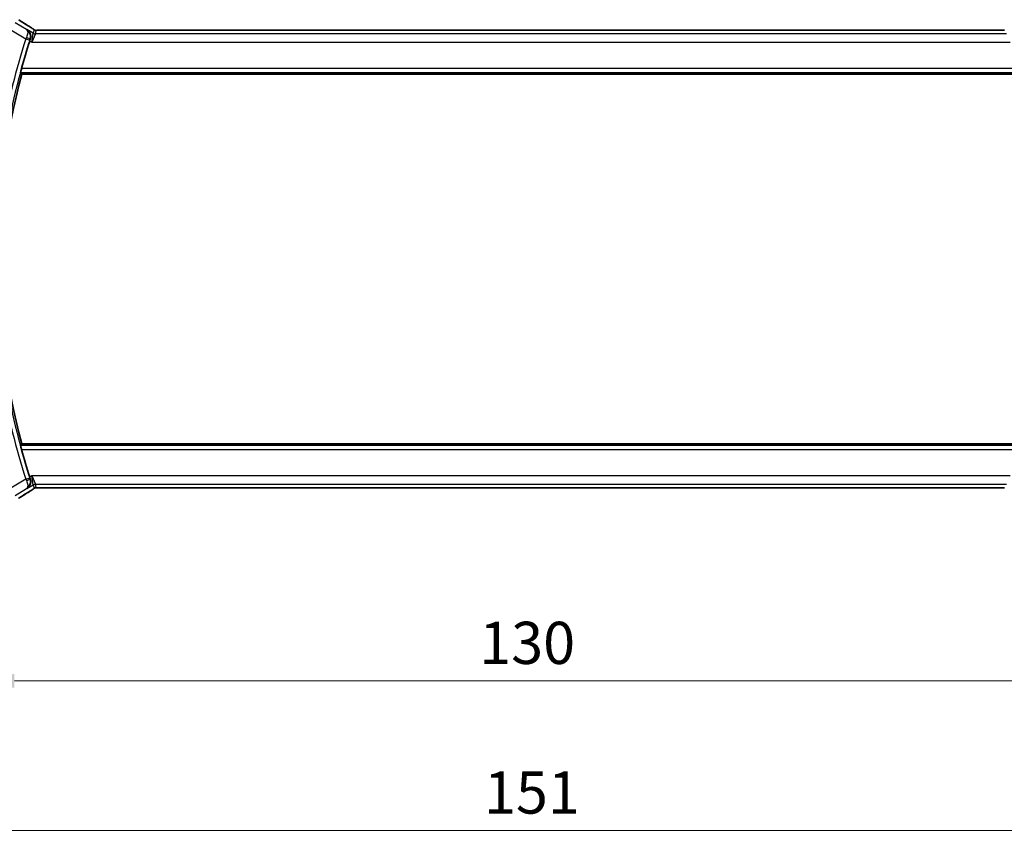
# Model space of a CAD drawing. Units: millimetres. Extents: x 29 to 3979, y 16 to 718.
# Drawn here: x 1175 to 1292, y 262 to 360 of the extents above; entities that cross this region are included whole.
import ezdxf

# ---------------------------------------------------------------- set-up
doc = ezdxf.new("R2010")
doc.units = ezdxf.units.MM
doc.header["$LTSCALE"] = 2
doc.layers.get('Defpoints').update_dxf_attribs({"lineweight": 25})
for name, color, linetype, lineweight in [('Dimension (ISO)', 7, 'Continuous', 18), ('Visible (ISO)', 7, 'Continuous', 35), ('Visible Narrow (ISO)', 7, 'Continuous', 25)]:
    doc.layers.add(name, color=color, linetype=linetype, lineweight=lineweight)
doc.styles.add('Note Text (TK)', font='txt')
doc.dimstyles.new('Default - Method 1b (TK)', dxfattribs={"dimscale": 2, "dimtxt": 2.5, "dimasz": 2.5, "dimexe": 1, "dimexo": 1.5, "dimgap": 1, "dimtad": 1, "dimtoh": 1, "dimrnd": 1e-08, "dimdsep": 46, "dimtxsty": 'Note Text (TK)', "dimcen": 0.09, "dimdle": 5, "dimclrd": 100, "dimclre": 100, "dimclrt": 7, "dimadec": 1, "dimazin": 1, "dimtfac": 1, "dimtmove": 0, "dimatfit": 3, "dimfxl": 1, "dimtolj": 1, "dimlwd": -1, "dimlwe": -1, "dimarcsym": 0})

# ---------------------------------------------------------------- blocks, each defined once
blk = doc.blocks.new('*D243')
at = {"layer": 'Defpoints', "color": 0}
for p in [(1169.85, 311.36), (1299.85, 311.36), (1299.85, 281.36)]:
    blk.add_point(p, dxfattribs=at)
at = {"layer": 'Dimension (ISO)', "color": 100}
for p, q in [((1169.85, 308.36), (1169.85, 279.36)), ((1299.85, 308.36), (1299.85, 279.36)), ((1174.85, 281.36), (1294.85, 281.36))]:
    blk.add_line(p, q, dxfattribs=at)
for points in [[(1174.85, 282.19), (1174.85, 280.52), (1169.85, 281.36)], [(1294.85, 282.19), (1294.85, 280.52), (1299.85, 281.36)]]:
    blk.add_solid(points, dxfattribs=at)
at = {"layer": 'Dimension (ISO)', "color": 7, "insert": (1229.91, 285.86), "char_height": 5, "attachment_point": 4, "style": 'Note Text (TK)'}
blk.add_mtext('\\A1;130', dxfattribs=at)
blk = doc.blocks.new('*D244')
at = {"layer": 'Defpoints', "color": 0}
for p in [(1159.35, 311.36), (1310.35, 311.36), (1159.35, 263.62)]:
    blk.add_point(p, dxfattribs=at)
at = {"layer": 'Dimension (ISO)', "color": 100}
for p, q in [((1159.35, 308.36), (1159.35, 261.62)), ((1310.35, 308.36), (1310.35, 261.62)), ((1305.35, 263.62), (1164.35, 263.62))]:
    blk.add_line(p, q, dxfattribs=at)
for points in [[(1164.35, 264.46), (1164.35, 262.79), (1159.35, 263.62)], [(1305.35, 264.46), (1305.35, 262.79), (1310.35, 263.62)]]:
    blk.add_solid(points, dxfattribs=at)
at = {"layer": 'Dimension (ISO)', "color": 7, "insert": (1230.47, 268.12), "char_height": 5, "attachment_point": 4, "style": 'Note Text (TK)'}
blk.add_mtext('\\A1;151', dxfattribs=at)

msp = doc.modelspace()

# ---------------------------------------------------------------- linework, layer by layer
at = {"layer": 'Visible (ISO)'}
for p, q in [((1291.6778, 358.4747), (1178.0317, 358.4747)), ((1175.7329, 353.2579), (1293.9765, 353.2579)), ((1293.9765, 309.4579), (1175.7329, 309.4579)), ((1178.0317, 304.2411), (1291.6778, 304.2411))]:
    msp.add_line(p, q, dxfattribs=at)
for radius, start, end in [(84.9665, 162.293288, 164.579713), (84.7569, 165.025691, 194.974309), (84.9665, 195.420287, 197.706712)]:
    msp.add_arc((1257.6117, 331.3579), radius, start, end, dxfattribs=at)
for centre, major_axis, start_param, end_param in [((1176.2163, 358.2251), (0.4264, 0.6769), 0.00007392, 0.00124668), ((1176.2163, 304.4906), (0.4264, -0.6769), 6.28193863, 6.28311139)]:
    msp.add_ellipse(centre, major_axis=major_axis, ratio=0.5272512, start_param=start_param, end_param=end_param, dxfattribs=at)
for points, degree in [([(1175.3777, 359.7129), (1175.7343, 359.4788), (1176.1686, 359.2006), (1176.6422, 358.9023)], 3), ([(1176.7318, 357.3892), (1176.7109, 357.3258), (1176.6902, 357.2618), (1176.6704, 357.2)], 3), ([(1175.5851, 353.4506), (1175.659, 353.3541), (1175.7329, 353.2579)], 2), ([(1175.5851, 309.2652), (1175.659, 309.3616), (1175.7329, 309.4579)], 2), ([(1176.6704, 305.5158), (1176.6902, 305.4539), (1176.7109, 305.39), (1176.7318, 305.3265)], 3), ([(1176.6422, 303.8134), (1176.1686, 303.5152), (1175.7343, 303.237), (1175.3777, 303.0029)], 3), ([(1177.5966, 304.2461), (1177.6006, 304.246), (1177.6046, 304.2461), (1177.6087, 304.2464)], 3)]:
    msp.add_open_spline(points, degree=degree, dxfattribs=at)
for points, knots in [([(1176.3341, 358.5672), (1176.335, 358.5667), (1176.3359, 358.5661), (1176.4167, 358.5131), (1176.4901, 358.447), (1176.6168, 358.2926), (1176.6712, 358.2029), (1176.766, 357.9655), (1176.7852, 357.8288), (1176.7827, 357.6031), (1176.7668, 357.4956), (1176.7318, 357.3892)], [-0.135022647, -0.135022647, -0.135022647, -0.135022647, -0.134692825, -0.134692825, -0.104839178, -0.104839178, -0.075128764, -0.075128764, -0.034205714, -0.034205714, 0, 0, 0, 0]), ([(1176.6426, 358.9021), (1176.7248, 358.8503), (1176.8074, 358.798), (1176.9484, 358.7066), (1177.0073, 358.6674), (1177.0603, 358.6315)], [0, 0, 0, 0, 0.0344119344, 0.0344119344, 0.0690300471, 0.0690300471, 0.0690300471, 0.0690300471]), ([(1177.0603, 358.6315), (1177.1055, 358.601), (1177.1483, 358.5705), (1177.2113, 358.5282), (1177.2308, 358.5159), (1177.2533, 358.5027), (1177.2595, 358.4993), (1177.2762, 358.4915), (1177.2826, 358.4887), (1177.2938, 358.4844), (1177.2979, 358.4829), (1177.3073, 358.4797), (1177.3127, 358.4779), (1177.3188, 358.4762)], [0, 0, 0, 0, 0.0292226317, 0.0292226317, 0.0439202345, 0.0439202345, 0.0511264827, 0.0511264827, 0.0549203076, 0.0549203076, 0.0568966846, 0.0568966846, 0.0589664079, 0.0589664079, 0.0589664079, 0.0589664079]), ([(1177.3188, 358.4762), (1177.3236, 358.4749), (1177.3286, 358.4737), (1177.338, 358.4715), (1177.3425, 358.4706), (1177.3533, 358.4685), (1177.3594, 358.4676), (1177.3727, 358.4657), (1177.3795, 358.4651), (1177.3907, 358.4642), (1177.3957, 358.464), (1177.4139, 358.4635), (1177.431, 358.4634), (1177.4711, 358.4642), (1177.4949, 358.4655), (1177.5425, 358.4677), (1177.5685, 358.4687), (1177.597, 358.4696)], [0, 0, 0, 0, 0.0014972735, 0.0014972735, 0.0030105527, 0.0030105527, 0.0052360081, 0.0052360081, 0.0083414956, 0.0083414956, 0.0116365275, 0.0116365275, 0.0193098817, 0.0193098817, 0.0289566704, 0.0289566704, 0.0403829567, 0.0403829567, 0.0403829567, 0.0403829567]), ([(1177.597, 358.4696), (1177.6417, 358.4711), (1177.694, 358.4723), (1177.8019, 358.4739), (1177.8586, 358.4744), (1177.9538, 358.4747), (1177.9928, 358.4747), (1178.0317, 358.4747)], [0.0000072865, 0.0000072865, 0.0000072865, 0.0000072865, 0.0181147947, 0.0181147947, 0.0350888521, 0.0350888521, 0.0467580654, 0.0467580654, 0.0467580654, 0.0467580654]), ([(1291.6778, 358.4747), (1291.7506, 358.4747), (1291.8249, 358.4746), (1291.9345, 358.4736), (1291.9726, 358.473), (1292.0456, 358.4716), (1292.0808, 358.4707), (1292.1128, 358.4696)], [0, 0, 0, 0, 0.0218424316, 0.0218424316, 0.0339747292, 0.0339747292, 0.0468545412, 0.0468545412, 0.0468545412, 0.0468545412]), ([(1175.5851, 353.4506), (1175.5835, 353.4526), (1175.5849, 353.4659), (1175.5942, 353.5165), (1175.6028, 353.5555), (1175.6239, 353.6453), (1175.6381, 353.7023), (1175.6697, 353.8245), (1175.6871, 353.8894), (1175.7039, 353.9502)], [0.0012864135, 0.0012864135, 0.0012864135, 0.0012864135, 0.0189395565, 0.0189395565, 0.037879113, 0.037879113, 0.0572203677, 0.0572203677, 0.0760807369, 0.0760807369, 0.0760807369, 0.0760807369]), ([(1175.7039, 308.7655), (1175.6871, 308.8263), (1175.6697, 308.8913), (1175.6381, 309.0134), (1175.6239, 309.0704), (1175.6028, 309.1602), (1175.5942, 309.1993), (1175.5849, 309.2498), (1175.5835, 309.2631), (1175.5851, 309.2652)], [0.2310234841, 0.2310234841, 0.2310234841, 0.2310234841, 0.2498838533, 0.2498838533, 0.2692251079, 0.2692251079, 0.2881646644, 0.2881646644, 0.3058178075, 0.3058178075, 0.3058178075, 0.3058178075]), ([(1176.3341, 304.1485), (1176.335, 304.1491), (1176.3359, 304.1497), (1176.4179, 304.2034), (1176.4923, 304.2707), (1176.6202, 304.4281), (1176.6749, 304.5196), (1176.7673, 304.7574), (1176.7861, 304.8937), (1176.7818, 305.1185), (1176.7658, 305.2231), (1176.7318, 305.3265)], [-0.000458709, -0.000458709, -0.000458709, -0.000458709, 0, 0, 0.042127431, 0.042127431, 0.084048763, 0.084048763, 0.13992167, 0.13992167, 0.18485081, 0.18485081, 0.18485081, 0.18485081]), ([(1177.0608, 304.0845), (1177.0135, 304.0524), (1176.9608, 304.0175), (1176.8271, 303.9303), (1176.7343, 303.8714), (1176.6426, 303.8137)], [0.0000422008, 0.0000422008, 0.0000422008, 0.0000422008, 0.0305526444, 0.0305526444, 0.0689365347, 0.0689365347, 0.0689365347, 0.0689365347]), ([(1177.3187, 304.2395), (1177.3136, 304.238), (1177.309, 304.2366), (1177.3001, 304.2336), (1177.296, 304.2321), (1177.2843, 304.2277), (1177.2775, 304.2248), (1177.2605, 304.217), (1177.2544, 304.2136), (1177.2402, 304.2054), (1177.2318, 304.2002), (1177.2011, 304.1809), (1177.178, 304.1653), (1177.1247, 304.1283), (1177.0948, 304.1075), (1177.0608, 304.0845)], [0, 0, 0, 0, 0.0017273319, 0.0017273319, 0.0036427636, 0.0036427636, 0.0074258042, 0.0074258042, 0.0144933631, 0.0144933631, 0.0217810041, 0.0217810041, 0.0372760996, 0.0372760996, 0.0589928853, 0.0589928853, 0.0589928853, 0.0589928853]), ([(1177.5966, 304.2461), (1177.5385, 304.248), (1177.4856, 304.252), (1177.4161, 304.2523), (1177.4018, 304.2522), (1177.3813, 304.2509), (1177.3731, 304.2501), (1177.3587, 304.2481), (1177.3537, 304.2473), (1177.3444, 304.2455), (1177.3401, 304.2447), (1177.3301, 304.2425), (1177.3243, 304.241), (1177.3187, 304.2395)], [0, 0, 0, 0, 0.0231355967, 0.0231355967, 0.0313573595, 0.0313573595, 0.0352333448, 0.0352333448, 0.0370692074, 0.0370692074, 0.0384869452, 0.0384869452, 0.04024375, 0.04024375, 0.04024375, 0.04024375]), ([(1178.0317, 304.2411), (1177.9589, 304.2411), (1177.8846, 304.2411), (1177.7749, 304.2422), (1177.7369, 304.2428), (1177.6639, 304.2442), (1177.6286, 304.2451), (1177.5966, 304.2461)], [0, 0, 0, 0, 0.0218424316, 0.0218424316, 0.0339747292, 0.0339747292, 0.0468545412, 0.0468545412, 0.0468545412, 0.0468545412]), ([(1292.1125, 304.2461), (1292.0678, 304.2446), (1292.0154, 304.2435), (1291.9075, 304.2418), (1291.8509, 304.2414), (1291.7557, 304.2411), (1291.7167, 304.2411), (1291.6778, 304.2411)], [0.0000072865, 0.0000072865, 0.0000072865, 0.0000072865, 0.0181147947, 0.0181147947, 0.0350888521, 0.0350888521, 0.0467580654, 0.0467580654, 0.0467580654, 0.0467580654])]:
    msp.add_open_spline(points, degree=3, knots=knots, dxfattribs=at)
at = {"layer": 'Visible Narrow (ISO)'}
for p, q in [((1176.2924, 358.5516), (1174.9273, 359.3706)), ((1174.4131, 358.5136), (1176.2034, 357.4395)), ((1176.3341, 358.5672), (1176.2924, 358.5516)), ((1177.0809, 358.1191), (1176.3341, 358.5672)), ((1176.9228, 357.0485), (1177.0809, 358.1191)), ((1177.338, 358.0479), (1176.9228, 357.0485)), ((1177.1938, 358.5266), (1177.0809, 358.1191)), ((1177.338, 358.0479), (1177.4509, 358.4554)), ((1292.3714, 358.0479), (1177.338, 358.0479)), ((1178.0317, 358.4742), (1178.0317, 358.4747)), ((1178.0317, 358.4742), (1291.6778, 358.4742)), ((1291.6778, 358.4747), (1291.6778, 358.4742)), ((1176.2034, 357.4395), (1176.6793, 357.287)), ((1176.6704, 357.2), (1176.9228, 357.0485)), ((1176.7098, 357.3811), (1176.7318, 357.3892)), ((1176.9228, 357.0485), (1292.7866, 357.0485)), ((1175.5851, 353.4506), (1294.1243, 353.4506)), ((1294.0056, 353.9502), (1175.7039, 353.9502)), ((1294.1243, 309.2652), (1175.5851, 309.2652)), ((1175.7039, 308.7655), (1294.0056, 308.7655)), ((1176.9228, 305.6672), (1176.6704, 305.5158)), ((1176.9228, 305.6672), (1177.338, 304.6678)), ((1177.0809, 304.5966), (1176.9228, 305.6672)), ((1292.7866, 305.6672), (1176.9228, 305.6672)), ((1176.2034, 305.2763), (1174.4131, 304.2021)), ((1176.2034, 305.2763), (1176.6793, 305.4288)), ((1176.3341, 304.1485), (1177.0809, 304.5966)), ((1176.7318, 305.3265), (1176.7098, 305.3346)), ((1177.0809, 304.5966), (1177.1938, 304.1891)), ((1177.4509, 304.2603), (1177.338, 304.6678)), ((1177.338, 304.6678), (1292.3714, 304.6678)), ((1174.9273, 303.3452), (1176.2924, 304.1642)), ((1176.2924, 304.1642), (1176.3341, 304.1485)), ((1178.0317, 304.2411), (1178.0317, 304.2416)), ((1291.6778, 304.2416), (1178.0317, 304.2416)), ((1291.6778, 304.2416), (1291.6778, 304.2411))]:
    msp.add_line(p, q, dxfattribs=at)
for radius, start, end in [(85.4842, 162.235581, 169.881839), (84.9845, 162.235581, 169.881839), (85.4842, 190.118161, 197.764419), (84.9845, 190.118161, 197.764419)]:
    msp.add_arc((1257.6117, 331.3579), radius, start, end, dxfattribs=at)
for centre, major_axis, ratio, start_param, end_param in [((1180.0575, 357.0432), (-5.7991, 3.4837), 0.02993464, 0.6420089, 0.95602625), ((1176.2163, 358.2251), (0.4264, 0.6769), 0.5272512, 0.00124668, 0.04108383), ((1177.338, 358.5476), (-0.4819, 0.1335), 0.99934414, 1.3007553, 1.84083735), ((1177.4509, 358.9551), (-0.4819, 0.1335), 0.99934414, 1.3007553, 1.57079633), ((1177.4509, 358.9551), (-0.4819, 0.1335), 0.99934414, 1.57079633, 1.84083735), ((1176.2227, 357.4307), (-0.4166, -0.9237), 0.02088705, 4.51838533, 4.71235781), ((1176.2341, 357.5341), (0.4749, -0.1563), 0.18942068, 0.03555045, 1.52797273), ((1176.6995, 357.2805), (0.1585, 0.4947), 0.04088864, 1.37916015, 1.57084737), ((1176.2227, 305.285), (0.4166, -0.9237), 0.02088705, 4.71242015, 4.90639263), ((1176.2341, 305.1816), (0.4749, 0.1563), 0.18942068, 4.75521258, 6.24763485), ((1176.6995, 305.4352), (-0.1585, 0.4947), 0.04088864, 1.57074528, 1.7624325), ((1177.338, 304.1681), (0.4819, 0.1335), 0.99934414, 1.3007553, 1.84083735), ((1180.0575, 305.6725), (-5.7991, -3.4837), 0.02993464, 5.32715906, 5.6411764), ((1176.2163, 304.4906), (0.4264, -0.6769), 0.5272512, 6.24210148, 6.28193863), ((1177.4509, 303.7606), (0.4819, 0.1335), 0.99934414, 1.57079633, 1.84083735), ((1177.4509, 303.7606), (0.4819, 0.1335), 0.99934414, 1.3007553, 1.57079633)]:
    msp.add_ellipse(centre, major_axis=major_axis, ratio=ratio, start_param=start_param, end_param=end_param, dxfattribs=at)
for points, knots in [([(1176.2924, 358.5516), (1176.2932, 358.551), (1176.2939, 358.5504), (1176.357, 358.5047), (1176.4223, 358.3884), (1176.4371, 358.0775), (1176.3719, 357.8099), (1176.2841, 357.6173)], [-0.0004116364, -0.0004116364, -0.0004116364, -0.0004116364, 0, 0, 0.0329402869, 0.0494104303, 0.0823507172, 0.0823507172, 0.0823507172, 0.0823507172]), ([(1176.7098, 357.3811), (1176.7763, 357.5856), (1176.7681, 357.8939), (1176.5979, 358.291), (1176.4284, 358.4651), (1176.2957, 358.5495), (1176.294, 358.5505), (1176.2924, 358.5516)], [-0.0823507172, -0.0823507172, -0.0823507172, -0.0823507172, -0.0494104303, -0.0329402869, 0, 0, 0.0004116364, 0.0004116364, 0.0004116364, 0.0004116364]), ([(1176.6276, 358.9107), (1176.6468, 358.8986), (1176.6672, 358.8858), (1176.6924, 358.8698), (1176.7176, 358.8539), (1176.7475, 358.8348), (1176.7773, 358.8158), (1176.8071, 358.7967), (1176.8368, 358.7777), (1176.8659, 358.7588), (1176.8943, 358.7404), (1176.9221, 358.7222), (1176.9503, 358.7035), (1176.9805, 358.6836), (1177.0092, 358.6645), (1177.0356, 358.6467)], [0, 0, 0, 0, 0.099712656, 0.099712656, 0.099712656, 0.199522176, 0.199522176, 0.199522176, 0.29913595, 0.29913595, 0.29913595, 0.39615943, 0.39615943, 0.39615943, 0.5, 0.5, 0.5, 0.5]), ([(1177.0356, 358.6467), (1177.061, 358.6296), (1177.0831, 358.6144), (1177.1024, 358.601), (1177.1214, 358.5877), (1177.1376, 358.576), (1177.1507, 358.5663), (1177.1639, 358.5564), (1177.174, 358.5486), (1177.1806, 358.543), (1177.1827, 358.5411), (1177.1846, 358.5395), (1177.1861, 358.5381), (1177.1892, 358.5352), (1177.1911, 358.533), (1177.1922, 358.5313), (1177.194, 358.5289), (1177.1941, 358.5276), (1177.1938, 358.5266)], [0.5, 0.5, 0.5, 0.5, 0.60064191, 0.60064191, 0.60064191, 0.699817127, 0.699817127, 0.699817127, 0.799735148, 0.799735148, 0.799735148, 0.832782112, 0.832782112, 0.832782112, 0.900601843, 0.900601843, 0.900601843, 1, 1, 1, 1]), ([(1177.4509, 358.4554), (1177.4512, 358.4563), (1177.4515, 358.4573), (1177.4538, 358.4582), (1177.4561, 358.4592), (1177.4603, 358.4602), (1177.4672, 358.4612), (1177.4741, 358.4622), (1177.4837, 358.4632), (1177.4964, 358.4641), (1177.5093, 358.4651), (1177.5254, 358.466), (1177.5442, 358.4669), (1177.5635, 358.4678), (1177.5855, 358.4686), (1177.6091, 358.4694)], [0, 0, 0, 0, 0.099564976, 0.099564976, 0.099564976, 0.198380246, 0.198380246, 0.198380246, 0.297393331, 0.297393331, 0.297393331, 0.397571166, 0.397571166, 0.397571166, 0.5, 0.5, 0.5, 0.5]), ([(1177.6091, 358.4694), (1177.6259, 358.4699), (1177.644, 358.4704), (1177.6634, 358.4709), (1177.671, 358.471), (1177.6786, 358.4712), (1177.6865, 358.4714), (1177.7141, 358.472), (1177.7435, 358.4725), (1177.7731, 358.4729), (1177.8027, 358.4733), (1177.8324, 358.4735), (1177.8621, 358.4738), (1177.8918, 358.474), (1177.9216, 358.4741), (1177.95, 358.4741), (1177.9784, 358.4742), (1178.0055, 358.4742), (1178.0317, 358.4742)], [0.5, 0.5, 0.5, 0.5, 0.572789066, 0.572789066, 0.572789066, 0.601046716, 0.601046716, 0.601046716, 0.700826925, 0.700826925, 0.700826925, 0.800562618, 0.800562618, 0.800562618, 0.900278693, 0.900278693, 0.900278693, 1, 1, 1, 1]), ([(1291.6778, 358.4742), (1291.7102, 358.4742), (1291.7442, 358.4742), (1291.7805, 358.4741), (1291.8166, 358.474), (1291.8551, 358.4737), (1291.8923, 358.4734), (1291.9299, 358.473), (1291.9663, 358.4725), (1292.0011, 358.4718), (1292.0369, 358.4711), (1292.0711, 358.4703), (1292.1008, 358.4693)], [0, 0, 0, 0, 0.124282961, 0.124282961, 0.124282961, 0.247652046, 0.247652046, 0.247652046, 0.372145749, 0.372145749, 0.372145749, 0.5, 0.5, 0.5, 0.5]), ([(1176.2841, 305.0984), (1176.3719, 304.9058), (1176.4159, 304.7263), (1176.4263, 304.5842), (1176.4316, 304.5131), (1176.4287, 304.451), (1176.4194, 304.3966), (1176.4008, 304.2866), (1176.356, 304.2089), (1176.2924, 304.1642)], [0, 0, 0, 0, 0.0329402869, 0.0329402869, 0.0329402869, 0.0494104303, 0.0494104303, 0.0494104303, 0.0827623536, 0.0827623536, 0.0827623536, 0.0827623536]), ([(1176.2924, 304.1642), (1176.4257, 304.2475), (1176.5408, 304.3651), (1176.625, 304.5111), (1176.6544, 304.562), (1176.6799, 304.6163), (1176.7006, 304.6744), (1176.7093, 304.6988), (1176.7172, 304.7238), (1176.7241, 304.7495), (1176.771, 304.9238), (1176.7763, 305.1302), (1176.7098, 305.3346)], [-0.0827623536, -0.0827623536, -0.0827623536, -0.0827623536, -0.0494104303, -0.0494104303, -0.0494104303, -0.0377991665, -0.0377991665, -0.0377991665, -0.0329402869, -0.0329402869, -0.0329402869, 0, 0, 0, 0]), ([(1177.0359, 304.0692), (1177.0114, 304.0526), (1176.9832, 304.0339), (1176.9541, 304.0147), (1176.9244, 303.9951), (1176.8938, 303.975), (1176.8645, 303.956), (1176.835, 303.9369), (1176.807, 303.9189), (1176.7778, 303.9002), (1176.7489, 303.8818), (1176.7187, 303.8626), (1176.6931, 303.8464), (1176.6677, 303.8303), (1176.6467, 303.8171), (1176.6276, 303.805)], [0.5, 0.5, 0.5, 0.5, 0.598805913, 0.598805913, 0.598805913, 0.699389487, 0.699389487, 0.699389487, 0.800394416, 0.800394416, 0.800394416, 0.900470766, 0.900470766, 0.900470766, 1, 1, 1, 1]), ([(1177.1938, 304.1891), (1177.1941, 304.1882), (1177.194, 304.187), (1177.1921, 304.1844), (1177.1902, 304.1818), (1177.1864, 304.1779), (1177.18, 304.1724), (1177.1736, 304.1669), (1177.1646, 304.1598), (1177.1513, 304.1499), (1177.1398, 304.1414), (1177.1252, 304.1309), (1177.1088, 304.1193), (1177.1063, 304.1176), (1177.1037, 304.1158), (1177.1011, 304.114), (1177.0819, 304.1005), (1177.0603, 304.0856), (1177.0359, 304.0692)], [0, 0, 0, 0, 0.100435946, 0.100435946, 0.100435946, 0.200911718, 0.200911718, 0.200911718, 0.301312593, 0.301312593, 0.301312593, 0.38827689, 0.38827689, 0.38827689, 0.401489801, 0.401489801, 0.401489801, 0.5, 0.5, 0.5, 0.5]), ([(1177.6087, 304.2464), (1177.5876, 304.2471), (1177.568, 304.2478), (1177.5506, 304.2486), (1177.5484, 304.2487), (1177.5463, 304.2488), (1177.5442, 304.2489), (1177.5255, 304.2497), (1177.5095, 304.2507), (1177.4966, 304.2517), (1177.4837, 304.2526), (1177.4739, 304.2536), (1177.4669, 304.2546), (1177.46, 304.2556), (1177.456, 304.2565), (1177.4538, 304.2575), (1177.4516, 304.2585), (1177.4512, 304.2594), (1177.4509, 304.2603)], [0.5, 0.5, 0.5, 0.5, 0.59026173, 0.59026173, 0.59026173, 0.601393556, 0.601393556, 0.601393556, 0.701220297, 0.701220297, 0.701220297, 0.800852759, 0.800852759, 0.800852759, 0.900407457, 0.900407457, 0.900407457, 1, 1, 1, 1]), ([(1178.0317, 304.2416), (1177.9992, 304.2416), (1177.9653, 304.2416), (1177.9289, 304.2417), (1177.8928, 304.2418), (1177.8544, 304.242), (1177.8171, 304.2424), (1177.7795, 304.2428), (1177.7432, 304.2433), (1177.7083, 304.244), (1177.6725, 304.2446), (1177.6383, 304.2455), (1177.6087, 304.2464)], [0, 0, 0, 0, 0.124282961, 0.124282961, 0.124282961, 0.247652046, 0.247652046, 0.247652046, 0.372145749, 0.372145749, 0.372145749, 0.5, 0.5, 0.5, 0.5]), ([(1292.1003, 304.2464), (1292.0835, 304.2459), (1292.0654, 304.2454), (1292.046, 304.2449), (1292.0385, 304.2447), (1292.0308, 304.2445), (1292.023, 304.2444), (1291.9953, 304.2438), (1291.9659, 304.2433), (1291.9363, 304.2429), (1291.9067, 304.2425), (1291.8771, 304.2422), (1291.8473, 304.242), (1291.8176, 304.2418), (1291.7878, 304.2417), (1291.7594, 304.2416), (1291.731, 304.2416), (1291.704, 304.2416), (1291.6778, 304.2416)], [0.5, 0.5, 0.5, 0.5, 0.572789066, 0.572789066, 0.572789066, 0.601046716, 0.601046716, 0.601046716, 0.700826925, 0.700826925, 0.700826925, 0.800562618, 0.800562618, 0.800562618, 0.900278693, 0.900278693, 0.900278693, 1, 1, 1, 1])]:
    msp.add_open_spline(points, degree=3, knots=knots, dxfattribs=at)
for points in [[(1177.0603, 358.6315), (1177.0524, 358.6369), (1177.0442, 358.6419), (1177.0356, 358.6467)], [(1177.3188, 358.4762), (1177.3184, 358.4763), (1177.318, 358.4753), (1177.3175, 358.4736)], [(1177.597, 358.4696), (1177.601, 358.4698), (1177.605, 358.4697), (1177.6091, 358.4694)], [(1177.0608, 304.0845), (1177.0529, 304.0791), (1177.0446, 304.074), (1177.0359, 304.0692)], [(1177.3187, 304.2395), (1177.3183, 304.2394), (1177.318, 304.2405), (1177.3175, 304.2422)]]:
    msp.add_open_spline(points, degree=3, dxfattribs=at)

# ---------------------------------------------------------------- dimensions: what is measured, and where the dimension line sits
at = {"layer": 'Dimension (ISO)', "color": 100}
for base, p1, p2, picture, middle in [((1159.3547, 263.6242), (1310.3547, 311.3579), (1159.3547, 311.3579), '*D244', (1234.8547, 263.6242)), ((1299.8547, 281.3579), (1169.8547, 311.3579), (1299.8547, 311.3579), '*D243', (1234.8547, 281.3579))]:
    dim = msp.add_linear_dim(base=base, p1=p1, p2=p2, angle=180, dimstyle='Default - Method 1b (TK)', override={"dimtoh": 0, "dimdec": 2, "dimtp": 0, "dimtm": 0, "dimtdec": 2, "dimtofl": 0, "dimatfit": 1}, dxfattribs=at)
    dim.commit()
    dim.dimension.update_dxf_attribs({"geometry": picture, "text_midpoint": middle, "dimtype": 160})

doc.saveas('drawing.dxf')
